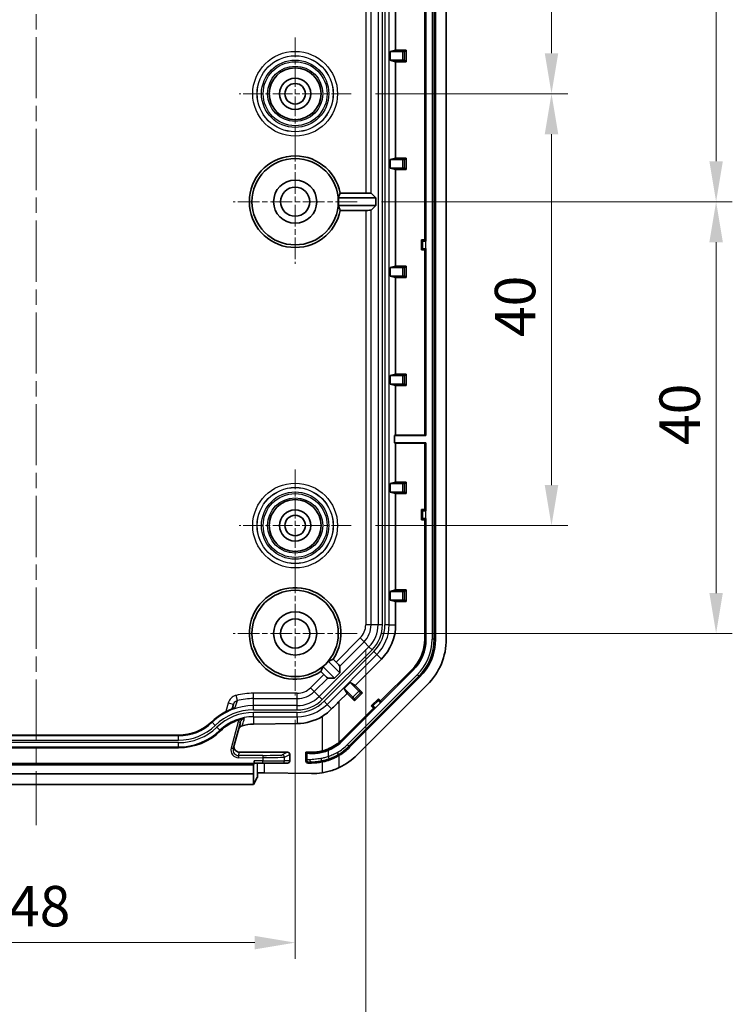
# Model space of a CAD drawing. Units: millimetres. Extents: x 188 to 2564, y 126 to 547.
# Drawn here: x 2357 to 2423, y 281 to 372 of the extents above; entities that cross this region are included whole.
import ezdxf

# ---------------------------------------------------------------- set-up
doc = ezdxf.new("R2010")
doc.units = ezdxf.units.MM
doc.linetypes.add('CHAIN', pattern=[0.3543, 0.2362, -0.0295, 0.0591, -0.0295])
doc.layers.add('Center Mark (ISO)', color=7, linetype='Continuous', lineweight=18, true_color=0x80ffff)
doc.layers.add('Centerline (ISO)', color=7, linetype='Continuous', lineweight=18, true_color=0x80ffff)
for name, color, linetype, lineweight in [('Dimension (ISO)', 7, 'Continuous', 18), ('Visible (ISO)', 7, 'Continuous', 35), ('Visible Narrow (ISO)', 7, 'Continuous', 25)]:
    doc.layers.add(name, color=color, linetype=linetype, lineweight=lineweight)
doc.styles.add('Note Text (TK)', font='txt')
doc.dimstyles.new('Default - Method 1b (TK)', dxfattribs={"dimscale": 1.5, "dimtxt": 2.5, "dimasz": 2.5, "dimexe": 1, "dimexo": 1.5, "dimgap": 1, "dimtad": 1, "dimtoh": 1, "dimrnd": 1e-08, "dimdsep": 46, "dimtxsty": 'Note Text (TK)', "dimcen": 0.09, "dimdle": 5, "dimclrd": 100, "dimclre": 100, "dimclrt": 7, "dimadec": 1, "dimazin": 1, "dimtfac": 1, "dimtmove": 0, "dimatfit": 3, "dimfxl": 0, "dimtolj": 1, "dimlwd": -1, "dimlwe": -1, "dimarcsym": 0})

# ---------------------------------------------------------------- blocks, each defined once
blk = doc.blocks.new('*D183')
at = {"layer": 'Defpoints', "color": 0, "transparency": 16777216}
for p in [(2334.985, 309.441), (2382.985, 309.441), (2382.985, 286.552)]:
    blk.add_point(p, dxfattribs=at)
at = {"layer": 'Dimension (ISO)', "color": 100, "transparency": 16777216}
for p, q in [((2334.985, 307.191), (2334.985, 285.052)), ((2382.985, 307.191), (2382.985, 285.052)), ((2338.735, 286.552), (2379.235, 286.552))]:
    blk.add_line(p, q, dxfattribs=at)
for points in [[(2338.735, 287.177), (2338.735, 285.927), (2334.985, 286.552)], [(2379.235, 287.177), (2379.235, 285.927), (2382.985, 286.552)]]:
    blk.add_solid(points, dxfattribs=at)
at = {"layer": 'Dimension (ISO)', "color": 7, "transparency": 16777216, "insert": (2356.482, 289.927), "char_height": 3.75, "attachment_point": 4, "style": 'Note Text (TK)'}
blk.add_mtext('\\A1;48', dxfattribs=at)
blk = doc.blocks.new('*D186')
at = {"layer": 'Defpoints', "color": 0, "transparency": 16777216}
for p in [(2388.185, 402.191), (2388.185, 365.191), (2406.735, 365.191)]:
    blk.add_point(p, dxfattribs=at)
at = {"layer": 'Dimension (ISO)', "color": 100, "transparency": 16777216}
for p, q in [((2390.435, 402.191), (2408.235, 402.191)), ((2406.735, 398.441), (2406.735, 368.941)), ((2390.435, 365.191), (2408.235, 365.191))]:
    blk.add_line(p, q, dxfattribs=at)
for points in [[(2406.11, 398.441), (2407.36, 398.441), (2406.735, 402.191)], [(2406.11, 368.941), (2407.36, 368.941), (2406.735, 365.191)]]:
    blk.add_solid(points, dxfattribs=at)
at = {"layer": 'Dimension (ISO)', "color": 7, "transparency": 16777216, "insert": (2403.36, 381.273), "char_height": 3.75, "attachment_point": 4, "rotation": 90, "style": 'Note Text (TK)'}
blk.add_mtext('\\A1;37', dxfattribs=at)
blk = doc.blocks.new('*D187')
at = {"layer": 'Defpoints', "color": 0, "transparency": 16777216}
for p in [(2388.185, 365.191), (2388.185, 325.191), (2406.735, 325.191)]:
    blk.add_point(p, dxfattribs=at)
at = {"layer": 'Dimension (ISO)', "color": 100, "transparency": 16777216}
for p, q in [((2390.435, 365.191), (2408.235, 365.191)), ((2406.735, 361.441), (2406.735, 328.941)), ((2390.435, 325.191), (2408.235, 325.191))]:
    blk.add_line(p, q, dxfattribs=at)
for points in [[(2406.11, 361.441), (2407.36, 361.441), (2406.735, 365.191)], [(2406.11, 328.941), (2407.36, 328.941), (2406.735, 325.191)]]:
    blk.add_solid(points, dxfattribs=at)
at = {"layer": 'Dimension (ISO)', "color": 7, "transparency": 16777216, "insert": (2403.36, 342.656), "char_height": 3.75, "attachment_point": 4, "rotation": 90, "style": 'Note Text (TK)'}
blk.add_mtext('\\A1;40', dxfattribs=at)
blk = doc.blocks.new('*D188')
at = {"layer": 'Defpoints', "color": 0, "transparency": 16777216}
for p in [(2388.735, 412.191), (2388.735, 355.191), (2421.985, 355.191)]:
    blk.add_point(p, dxfattribs=at)
at = {"layer": 'Dimension (ISO)', "color": 100, "transparency": 16777216}
for p, q in [((2390.985, 412.191), (2423.485, 412.191)), ((2421.985, 408.441), (2421.985, 358.941)), ((2390.985, 355.191), (2423.485, 355.191))]:
    blk.add_line(p, q, dxfattribs=at)
for points in [[(2421.36, 408.441), (2422.61, 408.441), (2421.985, 412.191)], [(2421.36, 358.941), (2422.61, 358.941), (2421.985, 355.191)]]:
    blk.add_solid(points, dxfattribs=at)
at = {"layer": 'Dimension (ISO)', "color": 7, "transparency": 16777216, "insert": (2418.61, 381.273), "char_height": 3.75, "attachment_point": 4, "rotation": 90, "style": 'Note Text (TK)'}
blk.add_mtext('\\A1;57', dxfattribs=at)
blk = doc.blocks.new('*D189')
at = {"layer": 'Defpoints', "color": 0, "transparency": 16777216}
for p in [(2388.735, 355.191), (2388.735, 315.191), (2421.985, 315.191)]:
    blk.add_point(p, dxfattribs=at)
at = {"layer": 'Dimension (ISO)', "color": 100, "transparency": 16777216}
for p, q in [((2390.985, 355.191), (2423.485, 355.191)), ((2421.985, 351.441), (2421.985, 318.941)), ((2390.985, 315.191), (2423.485, 315.191))]:
    blk.add_line(p, q, dxfattribs=at)
for points in [[(2421.36, 351.441), (2422.61, 351.441), (2421.985, 355.191)], [(2421.36, 318.941), (2422.61, 318.941), (2421.985, 315.191)]]:
    blk.add_solid(points, dxfattribs=at)
at = {"layer": 'Dimension (ISO)', "color": 7, "transparency": 16777216, "insert": (2418.61, 332.656), "char_height": 3.75, "attachment_point": 4, "rotation": 90, "style": 'Note Text (TK)'}
blk.add_mtext('\\A1;40', dxfattribs=at)
blk = doc.blocks.new('*D191')
at = {"layer": 'Defpoints', "color": 0, "transparency": 16777216}
for p in [(2328.449, 316.002), (2389.521, 316.002), (2389.521, 272.9)]:
    blk.add_point(p, dxfattribs=at)
at = {"layer": 'Dimension (ISO)', "color": 100, "transparency": 16777216}
for p, q in [((2328.449, 313.752), (2328.449, 271.4)), ((2389.521, 313.752), (2389.521, 271.4)), ((2332.199, 272.9), (2385.771, 272.9))]:
    blk.add_line(p, q, dxfattribs=at)
for points in [[(2332.199, 273.525), (2332.199, 272.275), (2328.449, 272.9)], [(2385.771, 273.525), (2385.771, 272.275), (2389.521, 272.9)]]:
    blk.add_solid(points, dxfattribs=at)
at = {"layer": 'Dimension (ISO)', "color": 7, "transparency": 16777216, "insert": (2330.483, 276.859), "char_height": 3.75, "attachment_point": 4, "style": 'Note Text (TK)'}
blk.add_mtext('\\A1;\\fＭＳ Ｐゴシック|b0|i0;\\H3.7310;有効寸法 / Max dim. 61.1', dxfattribs=at)

msp = doc.modelspace()

# ---------------------------------------------------------------- linework, layer by layer
at = {"layer": 'Center Mark (ISO)', "linetype": 'CHAIN', "ltscale": 7.704271}
for p, q in [((2382.9853, 370.3915), (2382.9853, 359.9915)), ((2388.1853, 365.1915), (2377.7853, 365.1915)), ((2382.9853, 330.3915), (2382.9853, 319.9915)), ((2388.1853, 325.1915), (2377.7853, 325.1915))]:
    msp.add_line(p, q, dxfattribs=at)
at = {"layer": 'Center Mark (ISO)', "linetype": 'CHAIN', "ltscale": 8.519156}
for p, q in [((2382.9853, 360.9415), (2382.9853, 349.4415)), ((2388.7353, 355.1915), (2377.2353, 355.1915)), ((2382.9853, 320.9415), (2382.9853, 309.4415)), ((2388.7353, 315.1915), (2377.2353, 315.1915))]:
    msp.add_line(p, q, dxfattribs=at)
at = {"layer": 'Centerline (ISO)', "linetype": 'CHAIN', "ltscale": 23.990969}
msp.add_line((2358.9853, 429.9415), (2358.9853, 297.4415), dxfattribs=at)
at = {"layer": 'Visible (ISO)'}
for p, q in [((2395.9853, 412.7062), (2395.9853, 314.6768)), ((2396.9853, 314.6768), (2396.9853, 412.7062)), ((2392.2964, 369.2224), (2392.2964, 378.1606)), ((2395.1075, 375.8415), (2395.1075, 351.5415)), ((2394.9853, 351.6637), (2394.9853, 375.7193)), ((2391.7726, 369.0915), (2392.2964, 369.2224)), ((2391.7726, 368.2915), (2391.7726, 369.0915)), ((2391.7726, 369.0915), (2392.927, 369.0915)), ((2392.2964, 369.2224), (2393.2562, 369.2224)), ((2393.127, 369.0932), (2393.2562, 369.2224)), ((2393.2562, 369.2224), (2393.2562, 368.1606)), ((2392.927, 368.2915), (2391.7726, 368.2915)), ((2392.2964, 368.1606), (2391.7726, 368.2915)), ((2392.2964, 359.2224), (2392.2964, 368.1606)), ((2393.2562, 368.1606), (2392.2964, 368.1606)), ((2393.127, 368.2898), (2393.2562, 368.1606)), ((2391.7726, 359.0915), (2392.2964, 359.2224)), ((2391.7726, 358.2915), (2391.7726, 359.0915)), ((2391.7726, 359.0915), (2392.927, 359.0915)), ((2392.2964, 359.2224), (2393.2562, 359.2224)), ((2393.127, 359.0932), (2393.2562, 359.2224)), ((2393.2562, 359.2224), (2393.2562, 358.1606)), ((2392.927, 358.2915), (2391.7726, 358.2915)), ((2392.2964, 358.1606), (2391.7726, 358.2915)), ((2392.2964, 349.2224), (2392.2964, 358.1606)), ((2393.2562, 358.1606), (2392.2964, 358.1606)), ((2393.127, 358.2898), (2393.2562, 358.1606)), ((2387.1528, 355.9955), (2389.5215, 355.9955)), ((2390.0212, 355.9786), (2390.4583, 355.5415)), ((2390.4583, 355.5415), (2386.9875, 355.5415)), ((2386.9875, 354.8415), (2390.4583, 354.8415)), ((2390.4583, 354.8415), (2390.0212, 354.4044)), ((2390.4583, 355.5415), (2390.4583, 354.8415)), ((2389.5215, 354.3875), (2387.1528, 354.3875)), ((2394.6853, 350.7193), (2394.6853, 351.6637)), ((2394.6853, 351.6637), (2394.9853, 351.6637)), ((2394.7974, 351.5516), (2394.6853, 351.6637)), ((2394.9853, 351.6637), (2395.1075, 351.5415)), ((2395.1075, 351.5415), (2395.0972, 351.5415)), ((2394.7974, 350.8314), (2394.6853, 350.7193)), ((2394.9853, 350.7193), (2394.6853, 350.7193)), ((2395.1075, 350.8415), (2394.9853, 350.7193)), ((2394.9853, 333.572), (2394.9853, 350.7193)), ((2395.0972, 350.8415), (2395.1075, 350.8415)), ((2395.1075, 350.8415), (2395.1075, 333.5415)), ((2391.7726, 349.0915), (2392.2964, 349.2224)), ((2391.7726, 348.2915), (2391.7726, 349.0915)), ((2391.7726, 349.0915), (2392.927, 349.0915)), ((2392.2964, 349.2224), (2393.2562, 349.2224)), ((2393.127, 349.0932), (2393.2562, 349.2224)), ((2393.2562, 349.2224), (2393.2562, 348.1606)), ((2392.927, 348.2915), (2391.7726, 348.2915)), ((2392.2964, 348.1606), (2391.7726, 348.2915)), ((2392.2964, 339.2224), (2392.2964, 348.1606)), ((2393.2562, 348.1606), (2392.2964, 348.1606)), ((2393.127, 348.2898), (2393.2562, 348.1606)), ((2391.7726, 339.0915), (2392.2964, 339.2224)), ((2391.7726, 338.2915), (2391.7726, 339.0915)), ((2391.7726, 339.0915), (2392.927, 339.0915)), ((2392.2964, 339.2224), (2393.2562, 339.2224)), ((2393.127, 339.0932), (2393.2562, 339.2224)), ((2393.2562, 339.2224), (2393.2562, 338.1606)), ((2392.927, 338.2915), (2391.7726, 338.2915)), ((2392.2964, 338.1606), (2391.7726, 338.2915)), ((2392.2964, 333.572), (2392.2964, 338.1606)), ((2393.2562, 338.1606), (2392.2964, 338.1606)), ((2393.127, 338.2898), (2393.2562, 338.1606)), ((2392.1742, 333.5415), (2392.2964, 333.572)), ((2392.1742, 332.8415), (2392.1742, 333.5415)), ((2392.1742, 333.5415), (2395.1075, 333.5415)), ((2392.2964, 333.572), (2394.9853, 333.572)), ((2394.9853, 333.572), (2395.1075, 333.5415)), ((2395.1075, 332.8415), (2392.1742, 332.8415)), ((2392.2964, 332.811), (2392.1742, 332.8415)), ((2392.2964, 329.2224), (2392.2964, 332.811)), ((2394.9853, 332.811), (2392.2964, 332.811)), ((2395.1075, 332.8415), (2394.9853, 332.811)), ((2394.9853, 326.6637), (2394.9853, 332.811)), ((2395.1075, 332.8415), (2395.1075, 326.5415)), ((2391.7726, 329.0915), (2392.2964, 329.2224)), ((2391.7726, 328.2915), (2391.7726, 329.0915)), ((2391.7726, 329.0915), (2392.927, 329.0915)), ((2392.2964, 329.2224), (2393.2562, 329.2224)), ((2393.127, 329.0932), (2393.2562, 329.2224)), ((2393.2562, 329.2224), (2393.2562, 328.1606)), ((2392.927, 328.2915), (2391.7726, 328.2915)), ((2392.2964, 328.1606), (2391.7726, 328.2915)), ((2392.2964, 319.2224), (2392.2964, 328.1606)), ((2393.2562, 328.1606), (2392.2964, 328.1606)), ((2393.127, 328.2898), (2393.2562, 328.1606)), ((2394.6853, 325.7193), (2394.6853, 326.6637)), ((2394.6853, 326.6637), (2394.9853, 326.6637)), ((2394.7974, 326.5516), (2394.6853, 326.6637)), ((2394.9853, 326.6637), (2395.1075, 326.5415)), ((2394.7974, 325.8314), (2394.6853, 325.7193)), ((2394.9853, 325.7193), (2394.6853, 325.7193)), ((2395.1075, 325.8415), (2394.9853, 325.7193)), ((2394.9853, 314.6768), (2394.9853, 325.7193)), ((2395.1075, 326.5415), (2395.0972, 326.5415)), ((2395.0972, 325.8415), (2395.1075, 325.8415)), ((2395.1075, 325.8415), (2395.1075, 314.6768)), ((2391.7726, 319.0915), (2392.2964, 319.2224)), ((2391.7726, 318.2915), (2391.7726, 319.0915)), ((2391.7726, 319.0915), (2392.927, 319.0915)), ((2392.2964, 319.2224), (2393.2562, 319.2224)), ((2393.127, 319.0932), (2393.2562, 319.2224)), ((2393.2562, 319.2224), (2393.2562, 318.1606)), ((2392.927, 318.2915), (2391.7726, 318.2915)), ((2392.2964, 318.1606), (2391.7726, 318.2915)), ((2392.2964, 316.0023), (2392.2964, 318.1606)), ((2393.2562, 318.1606), (2392.2964, 318.1606)), ((2393.127, 318.2898), (2393.2562, 318.1606)), ((2385.5678, 312.114), (2386.6225, 311.0593)), ((2387.1175, 311.5543), (2386.0628, 312.609)), ((2386.5007, 312.8131), (2386.7761, 312.5377)), ((2387.1175, 312.1724), (2387.1175, 311.5543)), ((2388.5452, 310.3824), (2390.9751, 312.8124)), ((2385.6391, 311.4007), (2385.3637, 311.6761)), ((2386.6225, 311.0593), (2386.0044, 311.0593)), ((2387.1175, 311.5543), (2386.6225, 311.0593)), ((2394.5208, 311.1412), (2388.0355, 304.656)), ((2390.905, 308.9396), (2393.8137, 311.8484)), ((2393.9001, 311.7619), (2390.905, 308.7668)), ((2387.5165, 310.0946), (2388.0822, 310.6603)), ((2388.0822, 310.6603), (2388.5452, 310.3824)), ((2388.0822, 310.6603), (2388.8985, 309.844)), ((2388.5452, 310.3824), (2389.2238, 309.7038)), ((2388.7427, 303.9489), (2395.2279, 310.4341)), ((2387.0748, 308.9121), (2387.7943, 309.6316)), ((2388.3328, 309.2783), (2387.5165, 310.0946)), ((2387.7943, 309.6316), (2387.5165, 310.0946)), ((2388.473, 308.953), (2387.7943, 309.6316)), ((2389.2238, 309.7038), (2388.473, 308.953)), ((2389.0412, 309.7038), (2389.2238, 309.7038)), ((2377.267, 308.6146), (2377.1589, 308.2112)), ((2388.473, 309.1356), (2388.473, 308.953)), ((2390.025, 308.4839), (2390.6929, 309.1518)), ((2390.2372, 308.2718), (2390.025, 308.4839)), ((2390.1836, 308.4839), (2390.025, 308.4839)), ((2390.6929, 309.1518), (2390.905, 308.9396)), ((2390.6929, 308.9932), (2390.6929, 309.1518)), ((2390.905, 308.7668), (2390.8977, 308.7741)), ((2390.905, 308.9396), (2390.905, 308.7668)), ((2387.3284, 305.3631), (2390.2372, 308.2718)), ((2390.41, 308.2718), (2387.4149, 305.2766)), ((2390.41, 308.2718), (2390.2372, 308.2718)), ((2390.4027, 308.2791), (2390.41, 308.2718)), ((2377.2536, 304.513), (2377.9083, 306.9568)), ((2383.1745, 306.8444), (2379.125, 306.7973)), ((2345.7853, 305.7692), (2372.1853, 305.7692)), ((2372.1853, 304.6042), (2345.7853, 304.6042)), ((2377.8219, 304.1915), (2382.2864, 304.1915)), ((2382.4853, 303.9904), (2382.4853, 303.3915)), ((2383.9853, 304.1915), (2384.5, 304.1915)), ((2383.9853, 304.1915), (2384.0666, 304.1111)), ((2383.9853, 303.3891), (2383.9853, 304.1915)), ((2338.7876, 303.1415), (2379.183, 303.1415)), ((2338.8399, 303.0367), (2379.1307, 303.0367)), ((2379.1307, 303.0367), (2379.183, 303.1415)), ((2379.1307, 302.1915), (2379.1307, 303.0367)), ((2379.183, 303.3915), (2379.183, 303.1415)), ((2379.1865, 303.1915), (2379.9861, 303.1915)), ((2381.785, 303.1915), (2379.9861, 303.1915)), ((2381.785, 303.1915), (2382.2875, 303.1915)), ((2384.5, 303.1915), (2384.1852, 303.1915)), ((2379.1307, 302.1915), (2338.8399, 302.1915)), ((2379.1394, 301.1915), (2379.1307, 302.1915)), ((2379.4853, 302.2757), (2379.4853, 301.8614)), ((2384.5, 302.2209), (2380.1305, 302.2937)), ((2379.1394, 301.1915), (2338.8312, 301.1915)), ((2379.4724, 301.8577), (2379.1394, 301.1915))]:
    msp.add_line(p, q, dxfattribs=at)
for centre, radius in [((2382.9853, 365.1915), 2.4), ((2382.9853, 365.1915), 1.45), ((2382.9853, 365.1915), 0.95), ((2382.9853, 355.1915), 4), ((2382.9853, 355.1915), 2), ((2382.9853, 355.1915), 1.35), ((2382.9853, 325.1915), 2.4), ((2382.9853, 325.1915), 1.45), ((2382.9853, 325.1915), 0.95), ((2382.9853, 315.1915), 4), ((2382.9853, 315.1915), 2), ((2382.9853, 315.1915), 1.35)]:
    msp.add_circle(centre, radius, dxfattribs=at)
for centre, radius, start, end in [((2382.9853, 355.1915), 4.2444, 10.918955, 349.081045), ((2382.9853, 355.1915), 4.0175, 355.002066, 4.997934), ((2382.9853, 315.1915), 4.2444, 325.918955, 304.081045), ((2387.7853, 316.0023), 4.5111, 315, 0), ((2390.9853, 314.6768), 4, 315, 0), ((2390.9853, 314.6768), 4.1222, 315, 0), ((2390.9853, 314.6768), 5, 315, 0), ((2390.9853, 314.6768), 6, 315, 0), ((2382.9853, 315.1915), 4.0175, 310.002066, 319.997934), ((2379.125, 302.9915), 5.5777, 108.109303, 133.94552), ((2372.1853, 310.1915), 4.4223, 270, 313.94552), ((2379.125, 302.9915), 4.4127, 107.49069, 133.94552), ((2372.1853, 310.1915), 5.5873, 270, 313.94552), ((2384.5, 308.1915), 4, 310.067298, 315), ((2384.5, 308.1915), 4.1222, 310.067298, 315), ((2384.5, 308.1915), 4, 270, 284.382985), ((2384.5, 308.1915), 5, 300.994083, 315), ((2384.5, 308.1915), 6, 295.41202, 315), ((2384.5, 308.1915), 5, 270, 281.462222)]:
    msp.add_arc(centre, radius, start, end, dxfattribs=at)
for centre, major_axis, ratio, start_param, end_param in [((2392.927, 369.0932), (-0.2, 0), 0.0087269, 1.5707963, 3.132866), ((2392.927, 368.2898), (0.2, 0), 0.0087269, 0.0087267, 1.5707963), ((2392.927, 359.0932), (-0.2, 0), 0.0087269, 1.5707963, 3.132866), ((2392.927, 358.2898), (0.2, 0), 0.0087269, 0.0087267, 1.5707963), ((2382.9853, 357.7519), (0, 5.1223), 0.8661133, 4.266213, 4.3623942), ((2389.5215, 355.978), (-0.5, 0), 0.0349208, 3.1764992, 4.712389), ((2382.9853, 352.6311), (0, 5.1223), 0.8661133, 5.0623838, 5.158565), ((2389.5215, 354.405), (0.5, 0), 0.0349208, 4.712389, 6.2482787), ((2395.0972, 351.552), (-0.3, 0), 0.0349208, 0.0349066, 1.5707963), ((2395.0972, 350.831), (0.3, 0), 0.0349208, 1.5707963, 3.1066861), ((2392.927, 349.0932), (-0.2, 0), 0.0087269, 1.5707963, 3.132866), ((2392.927, 348.2898), (0.2, 0), 0.0087269, 0.0087267, 1.5707963), ((2392.927, 339.0932), (-0.2, 0), 0.0087269, 1.5707963, 3.132866), ((2392.927, 338.2898), (0.2, 0), 0.0087269, 0.0087267, 1.5707963), ((2392.927, 329.0932), (-0.2, 0), 0.0087269, 1.5707963, 3.132866), ((2392.927, 328.2898), (0.2, 0), 0.0087269, 0.0087267, 1.5707963), ((2395.0972, 326.552), (-0.3, 0), 0.0349208, 0.0349066, 1.5707963), ((2395.0972, 325.831), (0.3, 0), 0.0349208, 1.5707963, 3.1066861), ((2392.927, 319.0932), (-0.2, 0), 0.0087269, 1.5707963, 3.1328656), ((2392.927, 318.2898), (0.2, 0), 0.0087269, 0.0087263, 1.5707963), ((2381.1748, 313.381), (-3.622, -3.622), 0.8661133, 1.9207911, 2.0169723), ((2384.7958, 317.002), (3.622, 3.622), 0.8661133, 4.266213, 4.3623942), ((2386.7637, 312.5253), (-0.3536, 0.3536), 0.0349208, 3.1764992, 4.712389), ((2385.6514, 311.4131), (0.3536, -0.3536), 0.0349208, 4.712389, 6.2482787), ((2388.3316, 309.277), (0.1414, -0.1414), 0.0087269, 0.0087266, 1.5707963), ((2388.8997, 309.8452), (-0.1414, 0.1414), 0.0087269, 1.5707963, 3.132866), ((2387.0748, 308.6651), (-4.9985, -5.0046), 0.0246777, 4.6876862, 4.8299949), ((2390.3953, 308.2717), (0.2121, -0.2121), 0.0349208, 1.5707963, 3.1066861), ((2390.9051, 308.7815), (-0.2121, 0.2121), 0.0349208, 0.0349066, 1.5707963), ((2383.1216, 311.3915), (-4.5477, 0), 0.9999322, 1.5824368, 2.1195102), ((2379.1693, 302.9915), (-3.8063, 0), 0.9999322, 4.7240295, 5.0046008), ((2377.819, 304.6916), (0.2992, -0.402), 0.9940304, 3.8078359, 5.6462081), ((2382.2875, 303.9915), (0.0434, -0.1954), 0.9877857, 1.3495233, 2.9255244), ((2386.0654, 304.1368), (-2, -0.0233), 0.034916, 0.0344997, 0.6713981), ((2379.1865, 303.3915), (0, 0.2), 0.0174551, 1.5707963, 3.1415927), ((2382.2875, 303.3915), (0, -0.2), 0.9890962, 0, 1.5707963), ((2384.1878, 303.3916), (-0.1856, -0.0823), 0.9828149, 5.872343, 7.4302958), ((2379.9723, 302.27), (0.5, 0), 0.05, 1.2490458, 2.9134383), ((2384.5996, 308.1915), (5.9723, 0), 0.9998611, 4.6957215, 4.8626576), ((2379.9723, 301.8574), (0.5, 0), 0.0349208, 2.9134383, 3.1241394)]:
    msp.add_ellipse(centre, major_axis=major_axis, ratio=ratio, start_param=start_param, end_param=end_param, dxfattribs=at)
for points, knots in [([(2377.4205, 308.3014), (2377.4198, 308.3012), (2377.4191, 308.301), (2377.4093, 308.2984), (2377.4002, 308.2958), (2377.3913, 308.2929)], [-0.0004426756, -0.0004426756, -0.0004426756, -0.0004426756, 0, 0, 0.005609352, 0.005609352, 0.005609352, 0.005609352]), ([(2386.3656, 308.2004), (2386.2383, 308.0722), (2386.1049, 307.953), (2385.8207, 307.7264), (2385.6606, 307.6137), (2385.4936, 307.5117)], [3.66586491, 3.66586491, 3.66586491, 3.66586491, 3.71933625, 3.71933625, 3.77660206, 3.77660206, 3.77660206, 3.77660206]), ([(2378.0729, 306.6362), (2378.0071, 306.6164), (2377.9453, 306.5833), (2377.8523, 306.5053), (2377.8177, 306.466), (2377.7617, 306.3784), (2377.7406, 306.3307), (2377.7271, 306.2803)], [0, 0, 0, 0, 0.021639746, 0.021639746, 0.037630967, 0.037630967, 0.053362513, 0.053362513, 0.053362513, 0.053362513]), ([(2377.7988, 307.2002), (2377.845, 307.2147), (2377.8915, 307.2283), (2378.0624, 307.2744), (2378.1815, 307.2993), (2378.2962, 307.3188), (2378.297, 307.319), (2378.2977, 307.3191)], [0, 0, 0, 0, 0.014528944, 0.014528944, 0.054616664, 0.054616664, 0.054886326, 0.054886326, 0.054886326, 0.054886326]), ([(2387.0748, 305.1303), (2386.9805, 305.0511), (2386.8805, 304.9745), (2386.5766, 304.764), (2386.3632, 304.645), (2385.9509, 304.4567), (2385.7238, 304.3759), (2385.4936, 304.3169)], [2.58324274, 2.58324274, 2.58324274, 2.58324274, 2.61786501, 2.61786501, 2.68515731, 2.68515731, 2.75574237, 2.75574237, 2.75574237, 2.75574237]), ([(2386.0654, 304.3738), (2386.1604, 304.4135), (2386.2539, 304.4566), (2386.6346, 304.6495), (2386.9057, 304.8284), (2387.1534, 305.0368)], [0.05887849, 0.05887849, 0.05887849, 0.05887849, 0.08979055, 0.08979055, 0.18692653, 0.18692653, 0.18692653, 0.18692653]), ([(2385.5256, 304.1923), (2385.3356, 304.1433), (2385.1523, 304.1117), (2384.7991, 304.0741), (2384.6361, 304.0707), (2384.5, 304.0751)], [-0.12652363, -0.12652363, -0.12652363, -0.12652363, -0.06560246, -0.06560246, 0, 0, 0, 0]), ([(2385.4936, 303.2912), (2385.5709, 303.3069), (2385.6486, 303.3246), (2386.1426, 303.4495), (2386.5602, 303.6167), (2386.9737, 303.8459), (2387.0241, 303.875), (2387.0748, 303.9054)], [4.4551819, 4.4551819, 4.4551819, 4.4551819, 4.47848753, 4.47848753, 4.60322682, 4.60322682, 4.62036708, 4.62036708, 4.62036708, 4.62036708]), ([(2385.4936, 302.2874), (2385.667, 302.3136), (2385.8392, 302.3482), (2386.3513, 302.4752), (2386.7204, 302.6037), (2387.0748, 302.772)], [3.67292019, 3.67292019, 3.67292019, 3.67292019, 3.72524374, 3.72524374, 3.83475532, 3.83475532, 3.83475532, 3.83475532])]:
    msp.add_open_spline(points, degree=3, knots=knots, dxfattribs=at)
msp.add_open_spline([(2386.0654, 304.3738), (2385.8876, 304.2995), (2385.7062, 304.2389), (2385.5256, 304.1923)], degree=3, dxfattribs=at)
at = {"layer": 'Visible Narrow (ISO)'}
for p, q in [((2395.6699, 412.7062), (2395.6699, 314.6768)), ((2395.8698, 314.6768), (2395.8698, 412.7062)), ((2389.5215, 411.3807), (2389.5215, 355.9955)), ((2390.0212, 355.9786), (2390.0212, 411.3807)), ((2390.6718, 411.3807), (2390.6718, 316.0023)), ((2391.0716, 316.0023), (2391.0716, 411.3807)), ((2391.299, 411.3807), (2391.299, 316.0023)), ((2391.6988, 316.0023), (2391.6988, 411.3807)), ((2392.927, 369.0915), (2392.927, 368.2915)), ((2393.127, 368.2898), (2393.127, 369.0932)), ((2392.927, 359.0915), (2392.927, 358.2915)), ((2393.127, 358.2898), (2393.127, 359.0932)), ((2389.5215, 354.3875), (2389.5215, 316.0023)), ((2390.0212, 316.0023), (2390.0212, 354.4044)), ((2394.7974, 351.5516), (2394.7974, 350.8314)), ((2395.0972, 350.8415), (2395.0972, 351.5415)), ((2392.927, 349.0915), (2392.927, 348.2915)), ((2393.127, 348.2898), (2393.127, 349.0932)), ((2392.927, 339.0915), (2392.927, 338.2915)), ((2393.127, 338.2898), (2393.127, 339.0932)), ((2392.927, 329.0915), (2392.927, 328.2915)), ((2393.127, 328.2898), (2393.127, 329.0932)), ((2394.7974, 326.5516), (2394.7974, 325.8314)), ((2395.0972, 325.8415), (2395.0972, 326.5415)), ((2392.927, 319.0915), (2392.927, 318.2915)), ((2393.127, 318.2898), (2393.127, 319.0932)), ((2390.0212, 316.0023), (2389.5215, 316.0023)), ((2390.6718, 316.0023), (2390.0212, 316.0023)), ((2391.0716, 316.0023), (2390.6718, 316.0023)), ((2391.6988, 316.0023), (2391.299, 316.0023)), ((2391.6988, 316.0023), (2392.2964, 316.0023)), ((2389.013, 314.7746), (2386.7761, 312.5377)), ((2389.3663, 314.4212), (2389.013, 314.7746)), ((2389.8264, 313.9612), (2385.2156, 309.3504)), ((2387.1175, 312.1724), (2389.3663, 314.4212)), ((2389.8264, 313.9612), (2389.3663, 314.4212)), ((2390.109, 313.6785), (2389.8264, 313.9612)), ((2395.1075, 314.6768), (2394.9853, 314.6768)), ((2395.8698, 314.6768), (2395.6699, 314.6768)), ((2395.8698, 314.6768), (2395.9853, 314.6768)), ((2385.4983, 309.0678), (2390.109, 313.6785)), ((2390.2699, 313.5177), (2385.6591, 308.9069)), ((2385.9418, 308.6242), (2390.5525, 313.235)), ((2390.5525, 313.235), (2390.2699, 313.5177)), ((2390.5525, 313.235), (2390.9751, 312.8124)), ((2385.6391, 311.4007), (2384.4022, 310.1638)), ((2384.7555, 309.8105), (2386.0044, 311.0593)), ((2394.2978, 311.3642), (2387.8126, 304.879)), ((2387.9539, 304.7376), (2394.4392, 311.2229)), ((2393.9001, 311.7619), (2393.8137, 311.8484)), ((2394.4392, 311.2229), (2394.2978, 311.3642)), ((2394.4392, 311.2229), (2394.5208, 311.1412)), ((2384.7555, 309.8105), (2384.4022, 310.1638)), ((2377.6291, 308.9713), (2377.5078, 309.4561)), ((2383.1745, 309.6553), (2379.125, 309.6553)), ((2379.125, 309.1556), (2379.125, 309.6553)), ((2383.1745, 309.1556), (2383.1745, 309.6553)), ((2385.2156, 309.3504), (2384.7555, 309.8105)), ((2385.4983, 309.0678), (2385.2156, 309.3504)), ((2388.8985, 309.844), (2388.3328, 309.2783)), ((2388.473, 309.1356), (2389.0412, 309.7038)), ((2376.7841, 308.744), (2376.5714, 307.9502)), ((2377.267, 308.6146), (2376.7841, 308.744)), ((2379.125, 309.1556), (2383.1745, 309.1556)), ((2379.125, 308.505), (2379.125, 309.1556)), ((2379.125, 308.1052), (2379.125, 308.505)), ((2383.1745, 308.505), (2379.125, 308.505)), ((2383.1745, 308.505), (2383.1745, 309.1556)), ((2383.1745, 308.1052), (2383.1745, 308.505)), ((2385.9418, 308.6242), (2385.6591, 308.9069)), ((2386.3656, 308.2004), (2385.9418, 308.6242)), ((2387.0748, 305.1303), (2387.0748, 308.9121)), ((2390.6929, 308.9932), (2390.1836, 308.4839)), ((2390.4027, 308.2791), (2390.8977, 308.7741)), ((2379.125, 308.1052), (2383.1745, 308.1052)), ((2383.1745, 307.8778), (2379.125, 307.8778)), ((2379.125, 307.478), (2379.125, 307.8778)), ((2379.125, 307.478), (2379.125, 306.7973)), ((2379.125, 307.478), (2383.1745, 307.478)), ((2383.1745, 307.478), (2383.1745, 307.8778)), ((2383.1745, 307.478), (2383.1745, 306.8444)), ((2385.4936, 307.5117), (2385.4936, 304.3169)), ((2375.2543, 307.0074), (2375.2549, 307.0068)), ((2375.2988, 306.9612), (2375.2549, 307.0068)), ((2375.5762, 306.6734), (2375.2988, 306.9612)), ((2376.0115, 306.2218), (2375.7341, 306.5096)), ((2377.7152, 307.0085), (2377.0604, 304.5648)), ((2377.9083, 306.9568), (2377.7152, 307.0085)), ((2345.7853, 305.7683), (2372.1853, 305.7683)), ((2372.1853, 305.705), (2345.7853, 305.705)), ((2372.1853, 305.7692), (2372.1853, 305.7683)), ((2372.1853, 305.705), (2372.1853, 305.7683)), ((2372.1853, 305.3052), (2372.1853, 305.705)), ((2376.0627, 306.1686), (2376.0115, 306.2218)), ((2345.7853, 305.3052), (2372.1853, 305.3052)), ((2372.1853, 305.0778), (2345.7853, 305.0778)), ((2345.7853, 304.678), (2372.1853, 304.678)), ((2372.1853, 304.678), (2372.1853, 305.0778)), ((2372.1853, 304.6042), (2372.1853, 304.678)), ((2387.1534, 305.0368), (2387.0748, 305.1303)), ((2387.4149, 305.2766), (2387.3284, 305.3631)), ((2387.9539, 304.7376), (2387.8126, 304.879)), ((2387.9539, 304.7376), (2388.0355, 304.656)), ((2377.2536, 304.513), (2377.0604, 304.5648)), ((2377.7394, 303.8835), (2377.8219, 304.1915)), ((2379.985, 303.8966), (2377.7394, 303.8835)), ((2377.7394, 303.8835), (2377.7405, 303.6835)), ((2379.985, 303.8966), (2379.9861, 303.6966)), ((2382.2864, 304.1915), (2381.7839, 303.9374)), ((2381.9849, 303.7374), (2382.4853, 303.9904)), ((2384.0666, 304.1111), (2384.0666, 303.4695)), ((2384.5, 304.0751), (2384.5, 304.1915)), ((2385.5256, 304.1923), (2385.4936, 304.3169)), ((2386.0654, 303.7792), (2386.0654, 304.3738)), ((2386.131, 303.5904), (2386.0654, 303.7792)), ((2387.0153, 304.0044), (2386.9124, 304.1757)), ((2387.0153, 304.0044), (2387.0748, 303.9054)), ((2387.0748, 302.772), (2387.0748, 303.9054)), ((2377.7405, 303.6835), (2379.9861, 303.6966)), ((2379.9861, 303.3915), (2379.183, 303.3915)), ((2379.4724, 303.1915), (2379.4724, 301.8577)), ((2379.9861, 303.6966), (2379.9861, 303.3915)), ((2379.9861, 303.3915), (2381.9849, 303.3915)), ((2379.9861, 303.1915), (2379.9861, 303.3915)), ((2380.1305, 302.2937), (2380.1305, 303.1915)), ((2381.9849, 303.3915), (2381.9849, 303.7374)), ((2382.4853, 303.3915), (2381.9849, 303.3915)), ((2384.0666, 303.4695), (2383.9853, 303.3891)), ((2384.1852, 303.1915), (2384.2642, 303.2696)), ((2384.5, 303.2958), (2384.5, 303.1915)), ((2385.4697, 303.4092), (2385.4936, 303.2912)), ((2385.4936, 303.2912), (2385.4936, 302.2874))]:
    msp.add_line(p, q, dxfattribs=at)
for centre, radius in [((2382.9853, 365.1915), 3.926), ((2382.9853, 365.1915), 3.5262), ((2382.9853, 365.1915), 3.5182), ((2382.9853, 365.1915), 3.1185), ((2382.9853, 365.1915), 2.9609), ((2382.9853, 365.1915), 2.5611), ((2382.9853, 325.1915), 3.926), ((2382.9853, 325.1915), 3.5262), ((2382.9853, 325.1915), 3.5182), ((2382.9853, 325.1915), 3.1185), ((2382.9853, 325.1915), 2.9609), ((2382.9853, 325.1915), 2.5611)]:
    msp.add_circle(centre, radius, dxfattribs=at)
for centre, radius, start, end in [((2387.7853, 316.0023), 1.7362, 315, 0), ((2387.7853, 316.0023), 2.2359, 315, 0), ((2387.7853, 316.0023), 2.8865, 315, 0), ((2387.7853, 316.0023), 3.2863, 315, 0), ((2387.7853, 316.0023), 3.5137, 315, 0), ((2387.7853, 316.0023), 3.9135, 315, 0), ((2390.9853, 314.6768), 4.6846, 315, 0), ((2390.9853, 314.6768), 4.8845, 315, 0), ((2383.1745, 311.3915), 1.7362, 270, 315), ((2379.125, 302.9915), 6.6638, 90, 104.045377), ((2383.1745, 311.3915), 2.2359, 270, 315), ((2383.1745, 311.3915), 2.8865, 270, 315), ((2379.125, 302.9915), 5.5135, 90, 133.94552), ((2379.125, 302.9915), 6.1641, 90, 104.045377), ((2383.1745, 311.3915), 3.2863, 270, 315), ((2383.1745, 311.3915), 3.5137, 270, 315), ((2383.1745, 311.3915), 3.9135, 270, 315), ((2379.125, 302.9915), 5.5768, 107.797232, 133.94552), ((2379.125, 302.9915), 5.1137, 90, 133.94552), ((2379.125, 302.9915), 4.8863, 90, 133.94552), ((2379.125, 302.9915), 4.4865, 90, 133.94552), ((2372.1853, 310.1915), 4.4232, 270, 313.94552), ((2372.1853, 310.1915), 4.4865, 270, 313.94552), ((2372.1853, 310.1915), 4.8863, 270, 313.94552), ((2372.1853, 310.1915), 5.1137, 270, 313.94552), ((2372.1853, 310.1915), 5.5135, 270, 313.94552), ((2384.5, 308.1915), 4.6846, 300.994083, 315), ((2384.5, 308.1915), 4.8845, 300.994083, 315)]:
    msp.add_arc(centre, radius, start, end, dxfattribs=at)
for centre, major_axis, ratio, start_param, end_param in [((2377.7365, 304.3836), (-0.1812, -0.6763), 0.9998363, 4.712389, 6.5507612), ((2377.7365, 304.3836), (-0.1294, -0.4831), 0.9997053, 4.712389, 6.5507612), ((2379.985, 303.928), (-1.8, -0.0105), 0.0174545, 1.5706947, 3.1065845), ((2381.785, 303.7374), (-0.0903, 0.1785), 0.9992352, 4.2445269, 5.820528), ((2379.9861, 303.728), (2, 0.0105), 0.0157091, 4.7123067, 6.2481964), ((2381.785, 303.3915), (0, -0.2), 0.9993908, 0, 1.5707963), ((2386.0654, 303.4463), (-2, 0.021), 0.0314252, 5.7645763, 6.2486083), ((2384.2665, 303.4695), (0.1406, -0.1422), 0.9987968, 3.9334469, 5.4913996), ((2386.0631, 303.2465), (1.8, -0.021), 0.034916, 2.6230747, 3.107093), ((2384.5024, 303.4957), (0.0098, -0.1998), 0.8680872, 4.6696595, 6.2128287), ((2385.4323, 303.6056), (0.04, -0.196), 0.3455071, 4.6420282, 6.2459895)]:
    msp.add_ellipse(centre, major_axis=major_axis, ratio=ratio, start_param=start_param, end_param=end_param, dxfattribs=at)
for points, knots in [([(2377.5078, 309.4561), (2377.4179, 309.4336), (2377.3302, 309.3981), (2377.1104, 309.271), (2376.9912, 309.1565), (2376.8511, 308.935), (2376.81, 308.8408), (2376.7841, 308.744)], [-0.10591382, -0.10591382, -0.10591382, -0.10591382, -0.07812447, -0.07812447, -0.03004787, -0.03004787, 0, 0, 0, 0]), ([(2377.267, 308.6146), (2377.28, 308.6631), (2377.3006, 308.7102), (2377.3707, 308.8212), (2377.4303, 308.8785), (2377.5403, 308.9423), (2377.5841, 308.96), (2377.6291, 308.9713)], [0, 0, 0, 0, 0.03004787, 0.03004787, 0.07812447, 0.07812447, 0.10591382, 0.10591382, 0.10591382, 0.10591382]), ([(2377.4205, 308.3014), (2377.4333, 308.342), (2377.446, 308.3825), (2377.4779, 308.4841), (2377.497, 308.545), (2377.5158, 308.6056), (2377.5371, 308.6737), (2377.558, 308.7413), (2377.5957, 308.863), (2377.6124, 308.9173), (2377.6291, 308.9713)], [-1.7799056, -1.7799056, -1.7799056, -1.7799056, -1.4806781, -1.4806781, -1.024979, -1.024979, -1.024979, -0.5124895, -0.5124895, -0.0965869, -0.0965869, -0.0965869, -0.0965869]), ([(2377.7988, 307.2002), (2377.7964, 307.1964), (2377.7941, 307.1926), (2377.7579, 307.1326), (2377.732, 307.0713), (2377.7152, 307.0085)], [0.0571691, 0.0571691, 0.0571691, 0.0571691, 0.058505865, 0.058505865, 0.07800782, 0.07800782, 0.07800782, 0.07800782]), ([(2377.9083, 306.9568), (2377.9204, 307.0017), (2377.9389, 307.0454), (2377.9872, 307.1257), (2378.0167, 307.1621), (2378.0511, 307.194), (2378.0854, 307.2259), (2378.124, 307.2528), (2378.2072, 307.295), (2378.2521, 307.3104), (2378.2977, 307.3191)], [-0.07800782, -0.07800782, -0.07800782, -0.07800782, -0.058505865, -0.058505865, -0.03900391, -0.03900391, -0.03900391, -0.019501955, -0.019501955, 0, 0, 0, 0]), ([(2378.0729, 306.6362), (2378.0932, 306.6964), (2378.1132, 306.7559), (2378.156, 306.8844), (2378.1788, 306.9532), (2378.2011, 307.0214), (2378.2199, 307.0785), (2378.2384, 307.1353), (2378.2704, 307.2343), (2378.2841, 307.2768), (2378.2977, 307.3191)], [-2.0342572, -2.0342572, -2.0342572, -2.0342572, -1.5858796, -1.5858796, -1.057253, -1.057253, -1.057253, -0.6144542, -0.6144542, -0.2791617, -0.2791617, -0.2791617, -0.2791617]), ([(2386.0654, 303.7792), (2385.9488, 303.7427), (2385.8297, 303.7095), (2385.593, 303.6514), (2385.4754, 303.6264), (2385.3619, 303.6056)], [0, 0, 0, 0, 0.033326002, 0.033326002, 0.066652004, 0.066652004, 0.066652004, 0.066652004]), ([(2386.9124, 304.1757), (2386.7788, 304.0955), (2386.6407, 304.0219), (2386.3576, 303.8893), (2386.2126, 303.8304), (2386.0654, 303.7792)], [0, 0, 0, 0, 0.046759304, 0.046759304, 0.093518609, 0.093518609, 0.093518609, 0.093518609]), ([(2386.131, 303.5904), (2386.2848, 303.6438), (2386.4361, 303.7054), (2386.7317, 303.8438), (2386.8758, 303.9206), (2387.0153, 304.0044)], [-0.093518609, -0.093518609, -0.093518609, -0.093518609, -0.046759304, -0.046759304, 0, 0, 0, 0]), ([(2385.3619, 303.6056), (2385.184, 303.5729), (2385.0121, 303.5494), (2384.6445, 303.5108), (2384.4622, 303.5016), (2384.3287, 303.4957)], [0, 0, 0, 0, 0.05223042, 0.05223042, 0.12493247, 0.12493247, 0.12493247, 0.12493247]), ([(2384.5, 303.2958), (2384.6253, 303.3017), (2384.7964, 303.311), (2385.1413, 303.3509), (2385.3027, 303.3753), (2385.4697, 303.4092)], [-0.12493247, -0.12493247, -0.12493247, -0.12493247, -0.05223042, -0.05223042, 0, 0, 0, 0]), ([(2385.4697, 303.4092), (2385.5764, 303.4309), (2385.6869, 303.457), (2385.9095, 303.5177), (2386.0214, 303.5523), (2386.131, 303.5904)], [-0.066652004, -0.066652004, -0.066652004, -0.066652004, -0.033326002, -0.033326002, 0, 0, 0, 0])]:
    msp.add_open_spline(points, degree=3, knots=knots, dxfattribs=at)

# ---------------------------------------------------------------- dimensions: what is measured, and where the dimension line sits
at = {"layer": 'Dimension (ISO)', "color": 100, "true_color": 0x00ff3f}
for base, p1, p2, angle, picture, middle in [((2421.9853, 355.1915), (2388.7353, 412.1915), (2388.7353, 355.1915), 90, '*D188', (2421.9853, 383.6915)), ((2406.7353, 365.1915), (2388.1853, 402.1915), (2388.1853, 365.1915), 90, '*D186', (2406.7353, 383.6915)), ((2406.7353, 325.1915), (2388.1853, 365.1915), (2388.1853, 325.1915), 90, '*D187', (2406.7353, 345.1915)), ((2421.9853, 315.1915), (2388.7353, 355.1915), (2388.7353, 315.1915), 90, '*D189', (2421.9853, 335.1915)), ((2382.9853, 286.5519), (2334.9853, 309.4415), (2382.9853, 309.4415), 180, '*D183', (2358.9853, 286.5519))]:
    dim = msp.add_linear_dim(base=base, p1=p1, p2=p2, angle=angle, dimstyle='Default - Method 1b (TK)', override={"dimgap": 1, "dimtoh": 0, "dimdec": 2, "dimtol": 0, "dimlim": 0, "dimtp": 0, "dimtm": 0, "dimtdec": 2, "dimtofl": 0, "dimatfit": 1}, dxfattribs=at)
    dim.commit()
    dim.dimension.update_dxf_attribs({"geometry": picture, "text_midpoint": middle, "dimtype": 160})
dim = msp.add_linear_dim(base=(2389.5215, 272.8998), p1=(2328.4491, 316.0023), p2=(2389.5215, 316.0023), text='\\fＭＳ Ｐゴシック|b0|i0;\\H3.7310;有効寸法 / Max dim. <>', dimstyle='Default - Method 1b (TK)', override={"dimgap": 1, "dimtoh": 0, "dimdec": 1, "dimtol": 0, "dimlim": 0, "dimtp": 0, "dimtm": 0, "dimtdec": 2, "dimtofl": 0, "dimatfit": 1}, dxfattribs=at)
dim.commit()
dim.dimension.update_dxf_attribs({"geometry": '*D191', "text_midpoint": (2358.9853, 272.8998), "dimtype": 160})

doc.saveas('drawing.dxf')
